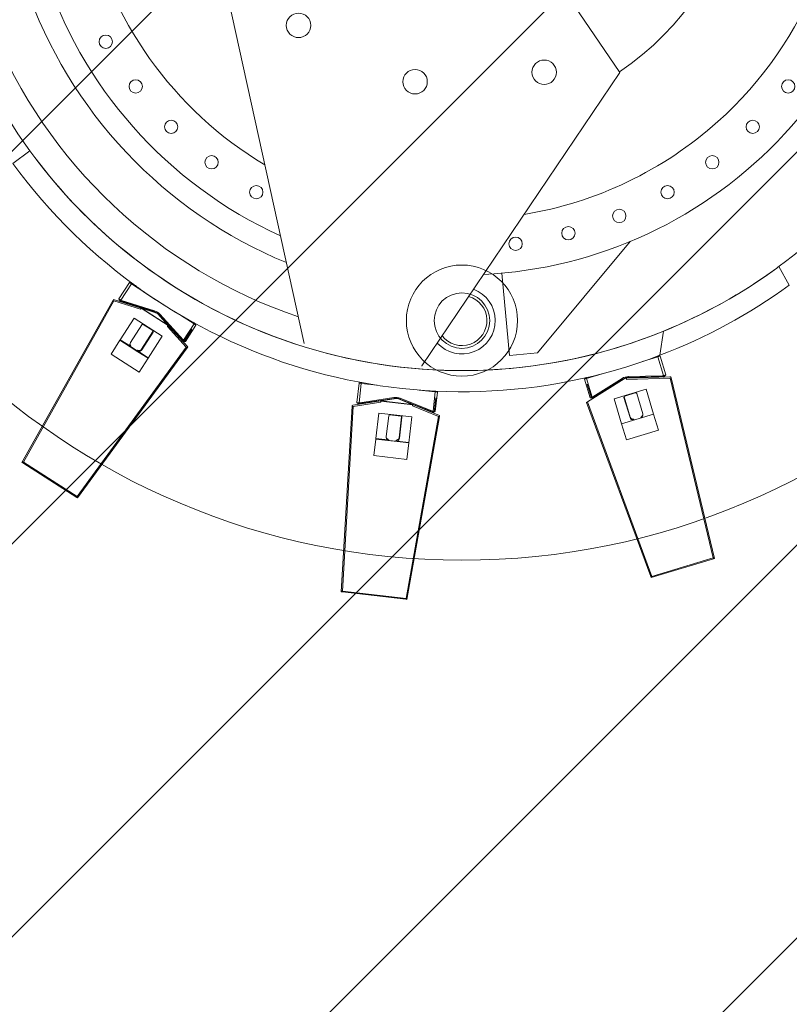
# Model space of a CAD drawing. Extents: x -36987 to 641590, y -335251 to 178367.
# Drawn here: x 113184 to 113876, y -23355 to -22469 of the extents above; entities that cross this region are included whole.
import ezdxf

# ---------------------------------------------------------------- set-up
doc = ezdxf.new("R2010")
doc.units = 0
doc.header["$MEASUREMENT"] = 0
doc.layers.add('D-STR-STR1(改良体)', color=3, linetype='Continuous', lineweight=25)
doc.layers.add('改良機', color=51, linetype='Continuous', lineweight=13)

# ---------------------------------------------------------------- blocks, each defined once
blk = doc.blocks.new('A$C4D681CBB')
at = {"layer": '改良機'}
for p, q in [((-384.537593, -5769.057864), (-472.112553, -5897.93834)), ((-188.056705, -6141.723274), (-119.548506, -5830.659642)), ((-293.87111, -6161.915507), (-472.112553, -5897.93834)), ((74.044221, -5979.769116), (58.690539, -5968.57696)), ((-397.932504, -6150.215831), (-481.203544, -6050.153069)), ((-624.530484, -6089.283009), (-615.22075, -6072.550116)), ((-366.027636, -6078.592254), (-372.798556, -6152.517874)), ((-30.875269, -6087.016179), (-32.560104, -6088.09383)), ((-21.424453, -6101.791898), (-30.875269, -6087.016179)), ((-32.560104, -6088.09383), (-44.809535, -6095.928787)), ((-42.733492, -6094.479348), (-44.809535, -6095.928787)), ((-40.821041, -6093.13024), (-42.733492, -6094.479348)), ((-39.082527, -6091.892141), (-40.821041, -6093.13024)), ((-38.28173, -6091.318056), (-39.082527, -6091.892141)), ((-37.528296, -6090.775728), (-38.28173, -6091.318056)), ((-36.823519, -6090.26649), (-37.528296, -6090.775728)), ((-36.168693, -6089.791677), (-36.823519, -6090.26649)), ((-35.630515, -6089.400245), (-36.168693, -6089.791677)), ((-35.132238, -6089.036857), (-35.630515, -6089.400245)), ((-34.676991, -6088.704027), (-35.132238, -6089.036857)), ((-34.466481, -6088.549856), (-34.676991, -6088.704027)), ((-34.267901, -6088.404268), (-34.466481, -6088.549856)), ((-34.081643, -6088.267576), (-34.267901, -6088.404268)), ((-33.908097, -6088.140094), (-34.081643, -6088.267576)), ((-33.705485, -6087.991128), (-33.908097, -6088.140094)), ((-33.510543, -6087.847664), (-33.705485, -6087.991128)), ((-33.32327, -6087.709701), (-33.510543, -6087.847664)), ((-33.232509, -6087.642783), (-33.32327, -6087.709701)), ((-33.143666, -6087.57724), (-33.232509, -6087.642783)), ((-33.056739, -6087.513073), (-33.143666, -6087.57724)), ((-32.97173, -6087.450281), (-33.056739, -6087.513073)), ((-32.97173, -6087.450281), (-32.560104, -6088.09383)), ((-32.560104, -6088.09383), (-23.109287, -6102.869549)), ((-23.64985, -6103.120963), (-53.415372, -6112.381751)), ((-53.161751, -6113.152895), (-23.396229, -6103.892107)), ((-41.408954, -6109.991461), (-17.255136, -6102.476612)), ((-40.877873, -6111.072616), (-16.851842, -6103.597526)), ((-23.422903, -6103.850406), (-23.64985, -6103.120963)), ((-23.148989, -6103.803133), (-22.965284, -6103.724061)), ((-21.424453, -6101.791898), (-23.109287, -6102.869549)), ((-23.060489, -6103.76504), (-22.879536, -6103.679859)), ((-22.973067, -6103.723888), (-22.794965, -6103.632895)), ((-22.886973, -6103.679902), (-22.711825, -6103.583346)), ((-22.802461, -6103.633312), (-22.639189, -6103.533228)), ((-22.639189, -6103.533228), (-22.485264, -6103.425458)), ((-22.485264, -6103.425458), (-22.342704, -6103.311822)), ((-22.364606, -6104.021724), (-22.403957, -6104.217815)), ((-22.354507, -6103.97438), (-22.39623, -6104.16998)), ((-22.343854, -6103.92724), (-22.387939, -6104.122321)), ((-22.338321, -6103.903749), (-22.384172, -6104.098423)), ((-22.332652, -6103.880313), (-22.379676, -6104.074706)), ((-22.326847, -6103.856932), (-22.375041, -6104.051038)), ((-22.320906, -6103.833607), (-22.370268, -6104.02742)), ((-22.342704, -6103.311822), (-22.191435, -6103.180987)), ((-22.267418, -6103.645369), (-22.320906, -6103.833607)), ((-22.307397, -6103.281284), (-22.158146, -6103.148152)), ((-22.273788, -6103.251305), (-22.126512, -6103.115992)), ((-22.204665, -6103.45964), (-22.267418, -6103.645369)), ((-22.241882, -6103.22199), (-22.096531, -6103.084611)), ((-22.21168, -6103.193445), (-22.069081, -6103.053212)), ((-22.132842, -6103.2771), (-22.204665, -6103.45964)), ((-22.093608, -6103.187233), (-22.17363, -6103.370526)), ((-22.156404, -6103.139086), (-22.017292, -6102.995393)), ((-22.052208, -6103.098408), (-22.136698, -6103.279685)), ((-22.107985, -6103.089073), (-21.972043, -6102.942377)), ((-22.008684, -6103.010702), (-22.097588, -6103.189856)), ((-22.066449, -6103.04425), (-21.93236, -6102.895858)), ((-21.963083, -6102.92419), (-22.056343, -6103.101116)), ((-22.054856, -6103.031421), (-21.921508, -6102.882363)), ((-22.043542, -6103.018774), (-21.910966, -6102.869029)), ((-22.032507, -6103.00631), (-21.900738, -6102.855855)), ((-22.021752, -6102.99403), (-21.891262, -6102.842464)), ((-22.001079, -6102.970018), (-21.872436, -6102.816881)), ((-21.981523, -6102.946738), (-21.854911, -6102.791917)), ((-16.482521, -6102.236233), (-17.255136, -6102.476612)), ((64.623546, -6248.628046), (-16.851842, -6103.597526)), ((-16.482521, -6102.236233), (-16.086214, -6102.94168)), ((-16.086214, -6102.94168), (65.851715, -6248.795549)), ((-65.694748, -6125.651027), (-41.337142, -6110.071462)), ((-65.506397, -6125.296556), (-41.737925, -6110.093811)), ((-54.669089, -6114.117016), (-41.737925, -6110.093811)), ((-54.669089, -6114.117016), (-53.161751, -6113.152895)), ((-53.188425, -6113.111194), (-53.415372, -6112.381751)), ((-41.737925, -6110.093811), (-41.580989, -6110.044985)), ((-41.580989, -6110.044985), (-41.389926, -6109.985869)), ((-41.408954, -6109.991461), (-41.580989, -6110.044985)), ((-41.56388, -6110.039691), (-41.372498, -6109.981614)), ((-41.546708, -6110.03448), (-41.354818, -6109.978103)), ((-41.529472, -6110.029416), (-41.336902, -6109.975407)), ((-41.51217, -6110.024564), (-41.318289, -6109.975473)), ((-41.477366, -6110.015751), (-41.281441, -6109.975581)), ((-41.442283, -6110.008558), (-41.244297, -6109.980248)), ((-41.406911, -6110.0035), (-41.207982, -6109.982828)), ((-41.404983, -6109.994425), (-41.27832, -6110.149204)), ((-41.40387, -6109.995786), (-41.282628, -6110.154847)), ((-41.402631, -6109.997411), (-41.28565, -6110.159631)), ((-41.401265, -6109.999306), (-41.287714, -6110.163946)), ((-41.399769, -6110.001475), (-41.288378, -6110.167583)), ((-41.394215, -6110.002181), (-41.195095, -6109.98344)), ((-41.384036, -6110.001223), (-41.184666, -6109.985363)), ((-41.375929, -6110.000578), (-41.176272, -6109.988871)), ((-41.369452, -6110.000198), (-41.169477, -6109.997015)), ((-41.359609, -6110.000042), (-41.159751, -6110.007587)), ((-41.350957, -6110.000368), (-41.151106, -6110.008088)), ((-41.339945, -6110.000794), (-41.140052, -6110.007335)), ((-41.337142, -6110.071462), (-41.13833, -6110.504849)), ((-41.330958, -6110.001088), (-41.131212, -6110.011166)), ((-41.322192, -6110.00153), (-41.122739, -6110.016308)), ((-41.313559, -6110.00217), (-41.114616, -6110.022696)), ((-41.30497, -6110.003056), (-41.106819, -6110.030183)), ((-41.296336, -6110.004238), (-41.099302, -6110.038554)), ((-41.287568, -6110.005765), (-41.091985, -6110.047562)), ((-41.278578, -6110.007686), (-41.084744, -6110.056964)), ((-41.269277, -6110.010051), (-41.077425, -6110.066556)), ((-41.259576, -6110.012908), (-41.069853, -6110.076195)), ((-41.249386, -6110.016307), (-41.062628, -6110.087872)), ((-41.236319, -6110.021314), (-41.054117, -6110.103792)), ((-41.22361, -6110.027067), (-41.047233, -6110.121361)), ((-41.211298, -6110.033649), (-41.040193, -6110.137201)), ((-41.205304, -6110.037277), (-41.038189, -6110.147153)), ((-41.199423, -6110.041143), (-41.036675, -6110.157388)), ((-41.193662, -6110.045258), (-41.035652, -6110.167867)), ((-41.188025, -6110.049633), (-41.035114, -6110.178545)), ((-41.182516, -6110.054277), (-41.035048, -6110.18938)), ((-41.177142, -6110.0592), (-41.035431, -6110.200331)), ((-41.171906, -6110.064415), (-41.036233, -6110.21136)), ((-41.166814, -6110.06993), (-41.037421, -6110.222433)), ((-41.157082, -6110.081903), (-41.040788, -6110.244617)), ((-41.152451, -6110.088383), (-41.042879, -6110.255697)), ((-41.147983, -6110.095205), (-41.045183, -6110.266763)), ((-41.143684, -6110.102379), (-41.047657, -6110.277819)), ((-41.139558, -6110.109917), (-41.050716, -6110.289102)), ((-40.877873, -6111.072616), (-41.13833, -6110.504849)), ((-41.135877, -6110.117341), (-41.054463, -6110.30002)), ((-41.132475, -6110.124976), (-41.058149, -6110.310652)), ((-41.12934, -6110.132807), (-41.061748, -6110.321039)), ((-41.126463, -6110.140818), (-41.068257, -6110.332161)), ((-41.121443, -6110.15732), (-41.074562, -6110.351748)), ((-41.117335, -6110.174357), (-41.080427, -6110.370921)), ((-41.11406, -6110.191802), (-41.085879, -6110.389807)), ((-41.111536, -6110.209532), (-41.094238, -6110.408782)), ((-41.107606, -6110.320179), (-41.111052, -6110.520149)), ((-41.108286, -6110.359564), (-41.110664, -6110.55955)), ((-41.107471, -6110.310332), (-41.11021, -6110.510314)), ((-41.107378, -6110.300486), (-41.109276, -6110.500477)), ((-41.108521, -6110.379257), (-41.106064, -6110.579242)), ((-41.108427, -6110.245344), (-41.102461, -6110.445255)), ((-41.108363, -6110.39211), (-41.098464, -6110.591865)), ((-41.107339, -6110.290639), (-41.10812, -6110.490638)), ((-41.107727, -6110.404942), (-41.091003, -6110.604241)), ((-41.107369, -6110.280792), (-41.106755, -6110.480792)), ((-41.106652, -6110.41775), (-41.083733, -6110.616433)), ((-41.105177, -6110.430534), (-41.074223, -6110.628124)), ((-41.101185, -6110.45602), (-41.061587, -6110.652061)), ((-41.096061, -6110.481385), (-41.050215, -6110.67606)), ((-41.09012, -6110.506614), (-41.04156, -6110.700629)), ((-41.089208, -6110.510257), (-41.039933, -6110.704092)), ((-41.088283, -6110.513897), (-41.038309, -6110.707553)), ((-41.087345, -6110.517533), (-41.036688, -6110.711011)), ((-41.086393, -6110.521165), (-41.034745, -6110.714382)), ((-41.084454, -6110.528422), (-41.031537, -6110.721294)), ((-41.082466, -6110.535666), (-41.028345, -6110.728204)), ((-41.080433, -6110.542898), (-41.024563, -6110.734936)), ((-41.075785, -6110.558877), (-41.017716, -6110.750261)), ((-41.070951, -6110.574807), (-41.010888, -6110.765575)), ((-41.06595, -6110.590691), (-41.004094, -6110.780885)), ((-41.060799, -6110.606529), (-40.99665, -6110.795962)), ((-41.050116, -6110.638077), (-40.983559, -6110.826678)), ((-41.03904, -6110.669463), (-40.970842, -6110.857477)), ((-41.027709, -6110.7007), (-40.95849, -6110.888339)), ((-41.024568, -6110.709216), (-40.954659, -6110.8966)), ((-41.02097, -6110.718859), (-40.95057, -6110.906059)), ((-41.016988, -6110.729449), (-40.946222, -6110.916511)), ((-41.012691, -6110.740807), (-40.941529, -6110.927719)), ((-41.003438, -6110.765111), (-40.931914, -6110.951884)), ((-40.993779, -6110.790333), (-40.922015, -6110.977014)), ((-89.002073, -6124.195134), (-76.752643, -6116.360177)), ((-87.788669, -6122.655692), (-87.560434, -6122.529233)), ((-87.560434, -6122.529233), (-87.06738, -6122.255512)), ((-87.06738, -6122.255512), (-86.52854, -6121.955541)), ((-86.52854, -6121.955541), (-85.947508, -6121.631108)), ((-85.947508, -6121.631108), (-85.241867, -6121.235741)), ((-85.241867, -6121.235741), (-84.484028, -6120.809463)), ((-84.484028, -6120.809463), (-83.675744, -6120.352889)), ((-83.675744, -6120.352889), (-82.81877, -6119.866632)), ((-82.81877, -6119.866632), (-80.965766, -6118.807531)), ((-80.965766, -6118.807531), (-78.939046, -6117.637075)), ((-79.096338, -6138.585539), (-58.207395, -6115.446815)), ((-78.939046, -6117.637075), (-76.752643, -6116.360177)), ((-57.613677, -6116.000428), (-78.502621, -6139.139151)), ((-56.431523, -6115.2443), (-65.506397, -6125.296556)), ((-60.238783, -6135.176494), (-34.96626, -6119.011732)), ((-57.640351, -6115.958726), (-58.207395, -6115.446815)), ((-57.613677, -6116.000428), (-56.431523, -6115.2443)), ((-54.669089, -6114.117016), (-56.431523, -6115.2443)), ((-22.531674, -6138.452374), (-34.96626, -6119.011732)), ((-508.025685, -6152.471903), (-511.437836, -6130.706232)), ((-89.002073, -6124.195134), (-90.686908, -6125.272785)), ((-81.236091, -6140.048503), (-90.686908, -6125.272785)), ((-89.413699, -6123.551584), (-89.321047, -6123.500741)), ((-89.413699, -6123.551584), (-89.002073, -6124.195134)), ((-89.321047, -6123.500741), (-89.226343, -6123.448734)), ((-89.226343, -6123.448734), (-89.129586, -6123.395564)), ((-89.129586, -6123.395564), (-89.030776, -6123.341229)), ((-89.030776, -6123.341229), (-88.826999, -6123.229069)), ((-89.002073, -6124.195134), (-79.551256, -6138.970853)), ((-88.826999, -6123.229069), (-88.615012, -6123.112254)), ((-88.615012, -6123.112254), (-88.394814, -6122.990783)), ((-88.394814, -6122.990783), (-88.206308, -6122.88669)), ((-88.206308, -6122.88669), (-88.00411, -6122.774919)), ((-88.00411, -6122.774919), (-87.788669, -6122.655692)), ((-80.0395, -6140.063405), (-87.080616, -6129.055091)), ((-65.737262, -6125.552286), (-83.248195, -6144.94918)), ((-81.855519, -6145.182541), (-64.978455, -6126.487784)), ((-65.725546, -6125.866232), (-65.861121, -6125.719197)), ((-65.732206, -6125.85901), (-65.859504, -6125.704753)), ((-65.715328, -6125.876079), (-65.859345, -6125.737302)), ((-65.738398, -6125.851506), (-65.857367, -6125.690738)), ((-65.704351, -6125.885518), (-65.855996, -6125.75512)), ((-65.744134, -6125.843755), (-65.854787, -6125.677154)), ((-65.749424, -6125.835791), (-65.851823, -6125.663993)), ((-65.692714, -6125.894558), (-65.850656, -6125.771863)), ((-65.754277, -6125.827648), (-65.848524, -6125.651247)), ((-65.758704, -6125.819362), (-65.844922, -6125.638901)), ((-65.680515, -6125.903208), (-65.843661, -6125.787521)), ((-65.762715, -6125.810967), (-65.841041, -6125.626942)), ((-65.76632, -6125.802496), (-65.836892, -6125.615361)), ((-65.76953, -6125.793986), (-65.832476, -6125.604149)), ((-65.772354, -6125.785469), (-65.827787, -6125.593305)), ((-65.654829, -6125.919372), (-65.824102, -6125.81285)), ((-65.774802, -6125.776981), (-65.82281, -6125.582829)), ((-65.776885, -6125.768556), (-65.817524, -6125.572728)), ((-65.641539, -6125.926904), (-65.815541, -6125.828297)), ((-65.778614, -6125.760229), (-65.811896, -6125.563018)), ((-65.779997, -6125.752034), (-65.805889, -6125.553717)), ((-65.628082, -6125.93408), (-65.804557, -6125.83997)), ((-65.781045, -6125.744005), (-65.799453, -6125.544854)), ((-65.614557, -6125.94091), (-65.793086, -6125.850758)), ((-65.781768, -6125.736177), (-65.792527, -6125.536467)), ((-65.782177, -6125.728585), (-65.785033, -6125.528606)), ((-65.782282, -6125.721263), (-65.776878, -6125.521336)), ((-65.782092, -6125.714245), (-65.767939, -6125.514747)), ((-65.781618, -6125.707567), (-65.758929, -6125.508858)), ((-65.601063, -6125.947401), (-65.781291, -6125.860698)), ((-65.780582, -6125.698492), (-65.750378, -6125.500786)), ((-65.779196, -6125.689417), (-65.741929, -6125.492919)), ((-65.777478, -6125.680357), (-65.733568, -6125.485237)), ((-65.775446, -6125.67133), (-65.72232, -6125.478515)), ((-65.770519, -6125.653447), (-65.706214, -6125.464067)), ((-65.583185, -6125.95565), (-65.764786, -6125.871859)), ((-65.764563, -6125.635907), (-65.69017, -6125.450257)), ((-65.565212, -6125.963701), (-65.747738, -6125.881945)), ((-65.737262, -6125.552286), (-65.603242, -6125.403832)), ((-65.54719, -6125.971651), (-65.730175, -6125.890925)), ((-65.538176, -6125.97562), (-65.721222, -6125.895033)), ((-65.529168, -6125.9796), (-65.712106, -6125.898769)), ((-65.52017, -6125.983605), (-65.702888, -6125.902277)), ((-65.694748, -6125.651027), (-65.384674, -6126.013249)), ((-65.51119, -6125.987646), (-65.693573, -6125.905569)), ((-65.506397, -6125.296556), (-65.616531, -6125.418552)), ((-65.467642, -6125.850421), (-65.589962, -6125.692188)), ((-65.436723, -6125.893258), (-65.553774, -6125.731088)), ((-65.421101, -6125.915583), (-65.535766, -6125.751717)), ((-65.51119, -6125.987646), (-65.330681, -6126.073764)), ((-65.499582, -6125.993184), (-65.322419, -6126.085992)), ((-65.488183, -6125.999156), (-65.314301, -6126.097974)), ((-65.372381, -6125.985974), (-65.486331, -6125.821611)), ((-65.476983, -6126.005521), (-65.306255, -6126.109694)), ((-65.355591, -6126.009973), (-65.470242, -6125.846098)), ((-65.465971, -6126.01224), (-65.29959, -6126.123223)), ((-65.33875, -6126.033781), (-65.454246, -6125.8705)), ((-65.444473, -6126.02658), (-65.283102, -6126.14473)), ((-65.321734, -6126.057543), (-65.438178, -6125.894937)), ((-65.423606, -6126.041858), (-65.266092, -6126.165104)), ((-65.304419, -6126.081401), (-65.42216, -6125.919732)), ((-65.286679, -6126.105499), (-65.405525, -6125.94464)), ((-65.403288, -6126.057756), (-65.246284, -6126.18165)), ((-65.401032, -6126.059536), (-65.245074, -6126.184745)), ((-65.396093, -6126.063502), (-65.241802, -6126.190759)), ((-65.388414, -6126.069835), (-65.235888, -6126.199202)), ((-64.978455, -6126.487784), (-65.384674, -6126.013249)), ((-65.37794, -6126.078719), (-65.228144, -6126.211238)), ((-65.255445, -6126.147043), (-65.375632, -6125.987183)), ((-65.348382, -6126.104867), (-65.201979, -6126.241125)), ((-65.222948, -6126.189296), (-65.344877, -6126.030761)), ((-65.306972, -6126.143408), (-65.163806, -6126.283062)), ((-65.130892, -6126.30517), (-65.256762, -6126.149747)), ((-65.253262, -6126.195801), (-65.111796, -6126.337178)), ((-65.240214, -6126.208841), (-65.099136, -6126.350605)), ((-65.1292, -6126.307721), (-65.23306, -6126.136803)), ((-65.227213, -6126.221905), (-65.086515, -6126.364046)), ((-65.128414, -6126.309167), (-65.224051, -6126.133515)), ((-65.127623, -6126.310754), (-65.216771, -6126.131721)), ((-65.214256, -6126.234994), (-65.073931, -6126.377503)), ((-65.126082, -6126.314217), (-65.207403, -6126.131496)), ((-65.201341, -6126.24811), (-65.061557, -6126.39115)), ((-65.124678, -6126.317832), (-65.197075, -6126.131396)), ((-65.124059, -6126.31961), (-65.189803, -6126.130725)), ((-65.123513, -6126.321322), (-65.184344, -6126.130798)), ((-65.123051, -6126.322933), (-65.178144, -6126.130671)), ((-65.175624, -6126.274426), (-65.036533, -6126.41814)), ((-65.122687, -6126.324409), (-65.170601, -6126.130233)), ((-65.150041, -6126.30086), (-65.011606, -6126.445206)), ((-41.713816, -6147.090218), (-52.01252, -6130.988884)), ((-51.735478, -6130.192417), (-43.311303, -6124.804162)), ((-41.93006, -6125.107754), (-31.737201, -6141.043606)), ((-81.236091, -6140.048503), (-79.551256, -6138.970853)), ((-79.954092, -6140.027041), (-80.147736, -6140.077062)), ((-79.924757, -6140.01905), (-80.117725, -6140.07162)), ((-79.89429, -6140.010351), (-80.086605, -6140.065258)), ((-79.878631, -6140.005737), (-80.070475, -6140.06227)), ((-79.862689, -6140.000946), (-80.054226, -6140.058509)), ((-79.846464, -6139.995978), (-80.037701, -6140.05453)), ((-79.829955, -6139.990833), (-80.020898, -6140.050337)), ((-79.786761, -6140.026471), (-79.982294, -6140.034326)), ((-79.771846, -6139.971921), (-79.962027, -6140.033818)), ((-79.706139, -6139.948937), (-79.894923, -6140.014972)), ((-79.633611, -6139.92155), (-79.820716, -6139.992201)), ((-79.590725, -6140.028201), (-79.786761, -6140.026471)), ((-79.595032, -6139.906102), (-79.7807, -6139.980449)), ((-79.555039, -6139.889429), (-79.739639, -6139.966389)), ((-79.51373, -6139.871489), (-79.697178, -6139.951156)), ((-79.471202, -6139.852242), (-79.65341, -6139.934705)), ((-79.394892, -6140.039543), (-79.590725, -6140.028201)), ((-79.297272, -6140.048809), (-79.496378, -6140.02991)), ((-79.308259, -6139.770473), (-79.471202, -6139.852242)), ((-79.199967, -6140.060457), (-79.39855, -6140.036685)), ((-79.145876, -6139.675927), (-79.308259, -6139.770473)), ((-79.103064, -6140.074471), (-79.301005, -6140.045844)), ((-79.006649, -6140.090833), (-79.20383, -6140.057372)), ((-78.982139, -6140.09538), (-79.178783, -6140.058898)), ((-78.957634, -6140.100084), (-79.154048, -6140.062377)), ((-78.986551, -6139.569671), (-79.145876, -6139.675927)), ((-78.933137, -6140.104946), (-79.129311, -6140.066014)), ((-78.920892, -6140.107436), (-79.116881, -6140.067585)), ((-78.908648, -6140.109965), (-79.104513, -6140.069502)), ((-78.529294, -6139.09745), (-79.096338, -6138.585539)), ((-78.896408, -6140.112533), (-79.092145, -6140.071459)), ((-78.88417, -6140.115142), (-79.079777, -6140.073455)), ((-78.908816, -6139.512485), (-79.069918, -6139.631001)), ((-78.832783, -6139.452772), (-78.990073, -6139.576302)), ((-78.758764, -6139.390664), (-78.911974, -6139.51922)), ((-78.687071, -6139.326294), (-78.835889, -6139.45991)), ((-60.238783, -6135.176494), (-47.559065, -6155.000384)), ((-41.846211, -6147.509511), (-52.03907, -6131.57366)), ((-22.531674, -6138.452374), (-31.812391, -6144.388488)), ((-22.286542, -6138.835621), (-31.567259, -6144.771735)), ((-22.286542, -6138.835621), (-22.531674, -6138.452374)), ((-22.286542, -6138.835621), (-14.247356, -6151.404349)), ((-188.056705, -6141.723274), (-188.159862, -6141.742959)), ((-83.248195, -6144.94918), (-82.769873, -6145.605472)), ((-82.769873, -6145.605472), (15.779651, -6280.822546)), ((16.139761, -6279.639151), (-81.855519, -6145.182541)), ((-38.778091, -6148.843876), (-47.804197, -6154.617136)), ((-38.49624, -6147.944933), (-39.938125, -6148.010502)), ((-38.778091, -6148.843876), (-38.581994, -6148.804557)), ((-38.681186, -6148.824446), (-38.580912, -6148.800797)), ((-38.580912, -6148.800797), (-38.477643, -6148.772601)), ((-31.567259, -6144.771735), (-38.532959, -6149.227123)), ((-38.477643, -6148.772601), (-38.371756, -6148.739529)), ((-38.371756, -6148.739529), (-38.263626, -6148.701252)), ((-38.263626, -6148.701252), (-38.153628, -6148.657441)), ((-38.153628, -6148.657441), (-38.04214, -6148.607768)), ((-38.04214, -6148.607768), (-37.929535, -6148.551904)), ((-37.929535, -6148.551904), (-37.816191, -6148.48952)), ((-37.816191, -6148.48952), (-37.702482, -6148.420287)), ((-32.647978, -6145.187335), (-37.702482, -6148.420287)), ((-32.537444, -6145.113138), (-32.647978, -6145.187335)), ((-32.433281, -6145.0364), (-32.537444, -6145.113138)), ((-32.335347, -6144.9576), (-32.433281, -6145.0364)), ((-32.243501, -6144.877217), (-32.335347, -6144.9576)), ((-32.157602, -6144.795729), (-32.243501, -6144.877217)), ((-31.513951, -6142.622248), (-32.178109, -6143.903742)), ((-32.07751, -6144.713616), (-32.157602, -6144.795729)), ((-32.003084, -6144.631356), (-32.07751, -6144.713616)), ((-31.934183, -6144.549429), (-32.003084, -6144.631356)), ((-31.870665, -6144.468313), (-31.934183, -6144.549429)), ((-31.812391, -6144.388488), (-31.930316, -6144.550024)), ((-513.324457, -6170.138313), (-508.259856, -6153.345767)), ((-506.345048, -6153.92327), (-511.409649, -6170.715816)), ((-508.259856, -6153.345767), (-506.345048, -6153.92327)), ((-506.124461, -6153.191878), (-506.345048, -6153.92327)), ((-506.345048, -6153.92327), (-492.423618, -6158.121947)), ((-372.798556, -6152.517874), (-397.932504, -6150.215831)), ((-47.559065, -6155.000384), (-38.532959, -6149.227123)), ((-47.559065, -6155.000384), (-39.519879, -6167.569112)), ((-14.247356, -6151.404349), (-39.519879, -6167.569112)), ((-293.87111, -6161.915507), (-293.674655, -6161.878018)), ((-518.14707, -6172.699864), (-557.217891, -6335.367151)), ((-556.08191, -6334.871164), (-517.231644, -6173.122137)), ((-517.958098, -6171.913095), (-518.14707, -6172.699864)), ((-517.958098, -6171.913095), (-517.149216, -6171.933736)), ((-478.16307, -6174.119054), (-517.231644, -6173.122137)), ((-477.979025, -6172.933246), (-517.149216, -6171.933736)), ((-513.324457, -6170.138313), (-511.409649, -6170.715816)), ((-512.497539, -6171.080871), (-512.333914, -6171.19588)), ((-512.497539, -6171.080871), (-512.359578, -6171.22567)), ((-512.485754, -6171.089154), (-512.321342, -6171.203034)), ((-512.473651, -6171.097537), (-512.308491, -6171.210331)), ((-512.461229, -6171.106021), (-512.29536, -6171.217768)), ((-512.448489, -6171.114604), (-512.281621, -6171.224854)), ((-512.43008, -6171.151673), (-512.295702, -6171.299804)), ((-512.422053, -6171.13207), (-512.253962, -6171.240448)), ((-512.394342, -6171.149937), (-512.22514, -6171.25657)), ((-512.365358, -6171.168203), (-512.195123, -6171.27318)), ((-512.364294, -6171.224191), (-512.233584, -6171.375568)), ((-512.340287, -6171.183664), (-512.168993, -6171.286903)), ((-512.313175, -6171.200004), (-512.140762, -6171.301363)), ((-512.300247, -6171.298366), (-512.173285, -6171.4529)), ((-512.284054, -6171.217124), (-512.110472, -6171.31647)), ((-512.252955, -6171.234923), (-512.077526, -6171.330968)), ((-512.237998, -6171.374132), (-512.119131, -6171.530177)), ((-512.184953, -6171.272153), (-512.006993, -6171.363422)), ((-512.119131, -6171.530177), (-512.008122, -6171.691762)), ((-512.109424, -6171.310889), (-511.928856, -6171.396886)), ((-512.02662, -6171.350325), (-511.843427, -6171.430576)), ((-512.008122, -6171.691762), (-511.90534, -6171.858288)), ((-511.943869, -6171.386576), (-511.758219, -6171.460966)), ((-511.90534, -6171.858288), (-511.80501, -6172.031302)), ((-511.893267, -6171.879108), (-511.79398, -6172.052723)), ((-511.881308, -6171.90002), (-511.783069, -6172.07423)), ((-511.869465, -6171.921022), (-511.772278, -6172.095821)), ((-511.85848, -6171.420791), (-511.670612, -6171.489388)), ((-511.857738, -6171.942114), (-511.762139, -6172.117786)), ((-511.834638, -6171.984562), (-511.74117, -6172.161377)), ((-511.812016, -6172.027357), (-511.720696, -6172.205291)), ((-511.770757, -6171.452822), (-511.58088, -6171.515643)), ((-511.681005, -6171.482516), (-511.496632, -6171.534297)), ((-511.496632, -6171.534297), (-511.307796, -6171.57493)), ((-511.307796, -6171.57493), (-511.116933, -6171.603213)), ((-479.692065, -6172.416596), (-510.854802, -6171.621413)), ((-510.840508, -6171.574019), (-510.821021, -6170.810336)), ((-510.821021, -6170.810336), (-479.658284, -6171.605518)), ((-477.979025, -6172.933245), (-479.692065, -6172.416596)), ((-479.677771, -6172.369202), (-479.658284, -6171.605518)), ((-477.979025, -6172.933246), (-478.16307, -6174.119054)), ((-475.976026, -6173.537346), (-477.979025, -6172.933246)), ((-474.632468, -6173.942561), (-475.976026, -6173.537346)), ((-475.976026, -6173.537346), (-442.932007, -6194.269618)), ((-474.632468, -6173.942561), (-448.226604, -6190.509963)), ((-474.618174, -6173.895167), (-474.212169, -6173.248057)), ((-447.806304, -6189.815459), (-474.212169, -6173.248057)), ((-442.198971, -6173.269609), (-456.120401, -6169.070932)), ((-442.198971, -6173.269609), (-447.263572, -6190.062156)), ((-445.348764, -6190.639658), (-440.284163, -6173.847112)), ((-441.978385, -6172.538218), (-442.198971, -6173.269609)), ((-440.284163, -6173.847112), (-442.198971, -6173.269609)), ((-502.334161, -6205.338631), (-495.601102, -6183.014027)), ((-495.601102, -6183.014027), (-466.878978, -6191.676567)), ((-446.495967, -6190.980215), (-442.7227, -6178.46931)), ((-305.9751, -6185.42424), (-291.530243, -6183.756551)), ((-239.417213, -6177.739993), (-253.862071, -6179.407682)), ((-239.504829, -6176.981102), (-239.417213, -6177.739993)), ((-237.430411, -6177.510612), (-239.417213, -6177.739993)), ((-239.417213, -6177.739993), (-237.405584, -6195.163917)), ((-235.418782, -6194.934537), (-237.430411, -6177.510612)), ((-492.701415, -6205.091665), (-487.239161, -6186.980632)), ((-485.993005, -6186.31198), (-476.418964, -6189.199493)), ((-475.935236, -6189.890275), (-481.454212, -6208.189378)), ((-475.750311, -6190.445649), (-481.212566, -6208.556681)), ((-473.612038, -6214.001171), (-466.878978, -6191.676567)), ((-448.21231, -6190.462569), (-447.806304, -6189.815459)), ((-445.348764, -6190.639658), (-447.263572, -6190.062156)), ((-305.9751, -6185.42424), (-307.961903, -6185.653621)), ((-305.950274, -6203.077546), (-307.961903, -6185.653621)), ((-304.881486, -6203.615825), (-306.380204, -6190.634526)), ((-306.062716, -6184.665349), (-305.9751, -6185.42424)), ((-305.9751, -6185.42424), (-303.963472, -6202.848165)), ((-303.385637, -6202.701451), (-274.463784, -6191.070678)), ((-274.17308, -6191.828621), (-303.094933, -6203.459395)), ((-272.779049, -6191.667677), (-285.343695, -6196.720484)), ((-285.343695, -6196.720484), (-257.315274, -6193.484544)), ((-274.178757, -6191.779445), (-274.463784, -6191.070678)), ((-274.17308, -6191.828621), (-272.779049, -6191.667677)), ((-270.70074, -6191.427732), (-272.779049, -6191.667677)), ((-270.70074, -6191.427732), (-268.923249, -6191.222517)), ((-270.70074, -6191.427732), (-257.315274, -6193.484544)), ((-268.928926, -6191.173341), (-268.812902, -6190.418272)), ((-268.923249, -6191.222517), (-238.111995, -6195.956978)), ((-238.001648, -6195.152733), (-268.812902, -6190.418272)), ((-257.315274, -6193.484544), (-257.152825, -6193.509506)), ((-442.932007, -6194.269618), (-500.980278, -6351.489716)), ((-442.076877, -6194.806139), (-499.985258, -6351.647351)), ((-442.932007, -6194.269618), (-442.076877, -6194.806139)), ((-285.663341, -6196.849028), (-309.908158, -6206.598956)), ((-308.758985, -6207.419568), (-285.391793, -6198.022573)), ((-285.766278, -6197.189279), (-285.862143, -6197.013752)), ((-285.773445, -6197.176155), (-285.861561, -6196.996612)), ((-285.779938, -6197.162926), (-285.859016, -6196.979223)), ((-285.750285, -6197.215072), (-285.855677, -6197.045094)), ((-285.741645, -6197.22767), (-285.85476, -6197.06273)), ((-285.785662, -6197.149628), (-285.854209, -6196.961742)), ((-285.790526, -6197.136297), (-285.847863, -6196.944692)), ((-285.793342, -6197.126886), (-285.840074, -6196.932422)), ((-285.714263, -6197.263846), (-285.838193, -6197.106871)), ((-285.795615, -6197.117426), (-285.832007, -6196.920765)), ((-285.79737, -6197.107944), (-285.823729, -6196.909689)), ((-285.79863, -6197.098467), (-285.815293, -6196.899162)), ((-285.79942, -6197.089021), (-285.806736, -6196.889155)), ((-285.799763, -6197.079632), (-285.798084, -6196.87964)), ((-285.799685, -6197.070328), (-285.78935, -6196.870596)), ((-285.670127, -6197.316789), (-285.799273, -6197.164076)), ((-285.799209, -6197.061135), (-285.780541, -6196.862008)), ((-285.79836, -6197.052079), (-285.771655, -6196.85387)), ((-285.797162, -6197.043187), (-285.762684, -6196.846181)), ((-285.795639, -6197.034485), (-285.753617, -6196.838949)), ((-285.793816, -6197.026), (-285.744435, -6196.832192)), ((-285.791716, -6197.017759), (-285.735119, -6196.825934)), ((-285.789364, -6197.009787), (-285.72564, -6196.820211)), ((-285.786784, -6197.002112), (-285.715969, -6196.815069)), ((-285.784001, -6196.99476), (-285.706065, -6196.81057)), ((-285.781038, -6196.987758), (-285.695883, -6196.806793)), ((-285.651152, -6197.339434), (-285.779047, -6197.185673)), ((-285.77792, -6196.981132), (-285.685365, -6196.803837)), ((-285.774671, -6196.974909), (-285.674442, -6196.801837)), ((-285.771316, -6196.969115), (-285.663762, -6196.800497)), ((-285.643153, -6197.349496), (-285.767616, -6197.192943)), ((-285.766404, -6196.961415), (-285.652537, -6196.796994)), ((-285.761177, -6196.953867), (-285.641493, -6196.793631)), ((-285.755659, -6196.946479), (-285.630609, -6196.790394)), ((-285.635537, -6197.359843), (-285.754087, -6197.198765)), ((-285.749874, -6196.939259), (-285.617553, -6196.789288)), ((-285.737602, -6196.925349), (-285.596741, -6196.783369)), ((-285.621342, -6197.38129), (-285.731731, -6197.214513)), ((-285.724555, -6196.912199), (-285.576266, -6196.777997)), ((-285.608332, -6197.403566), (-285.709195, -6197.230862)), ((-285.602199, -6197.41495), (-285.697057, -6197.238876)), ((-285.596275, -6197.426463), (-285.687781, -6197.248624)), ((-285.590531, -6197.438078), (-285.679182, -6197.258799)), ((-285.584938, -6197.449771), (-285.67124, -6197.269349)), ((-285.668448, -6196.956411), (-256.945305, -6193.640264)), ((-285.668448, -6196.956411), (-285.548687, -6197.417939)), ((-285.663341, -6196.849028), (-285.477783, -6196.774407)), ((-285.568216, -6197.486962), (-285.650233, -6197.304552)), ((-285.552661, -6197.524697), (-285.628881, -6197.33979)), ((-285.538041, -6197.562824), (-285.609651, -6197.376084)), ((-285.531008, -6197.581986), (-285.599917, -6197.394232)), ((-285.524121, -6197.601188), (-285.591639, -6197.412929)), ((-285.517352, -6197.620411), (-285.583785, -6197.431767)), ((-285.51067, -6197.639635), (-285.57633, -6197.45072)), ((-285.498723, -6197.674489), (-285.563573, -6197.485295)), ((-285.486954, -6197.709434), (-285.550789, -6197.519895)), ((-285.391793, -6198.022573), (-285.548687, -6197.417939)), ((-285.475366, -6197.744426), (-285.538238, -6197.554565)), ((-285.469642, -6197.761925), (-285.531823, -6197.571836)), ((-285.463965, -6197.779419), (-285.5257, -6197.589185)), ((-285.458335, -6197.796902), (-285.519637, -6197.606528)), ((-285.452754, -6197.814369), (-285.513632, -6197.623859)), ((-285.439734, -6197.855762), (-285.499743, -6197.664978)), ((-285.343695, -6196.720484), (-285.496182, -6196.781806)), ((-285.42705, -6197.897265), (-285.485504, -6197.705998)), ((-285.41478, -6197.938892), (-285.471327, -6197.747052)), ((-285.408824, -6197.959756), (-285.46372, -6197.767437)), ((-285.403001, -6197.980656), (-285.456677, -6197.787993)), ((-285.397321, -6198.001595), (-285.449686, -6197.808572)), ((-285.391793, -6198.022573), (-285.442757, -6197.829175)), ((-257.152825, -6193.509506), (-256.955193, -6193.540192)), ((-256.974746, -6193.53687), (-257.152825, -6193.509506)), ((-257.135128, -6193.512254), (-256.937665, -6193.544013)), ((-257.11741, -6193.515104), (-256.920237, -6193.548612)), ((-257.099699, -6193.518113), (-256.902954, -6193.554049)), ((-257.082023, -6193.521342), (-256.886256, -6193.562273)), ((-257.04688, -6193.52869), (-256.85319, -6193.578534)), ((-257.012197, -6193.537615), (-256.821857, -6193.599021)), ((-256.978191, -6193.548586), (-256.790355, -6193.617269)), ((-256.974746, -6193.53687), (-231.972348, -6197.378741)), ((-256.972478, -6193.541276), (-256.926545, -6193.73593)), ((-256.972074, -6193.542987), (-256.932892, -6193.739111)), ((-256.971739, -6194.741418), (-256.956747, -6194.11694)), ((-256.971739, -6194.741418), (-256.966228, -6194.541494)), ((-256.971739, -6194.741418), (-232.101617, -6198.562964)), ((-256.971674, -6193.544991), (-256.937707, -6193.742085)), ((-256.971277, -6193.547293), (-256.941454, -6193.745057)), ((-256.971141, -6194.719734), (-256.964162, -6194.519856)), ((-256.970884, -6193.549898), (-256.943646, -6193.748035)), ((-256.970384, -6194.698054), (-256.962032, -6194.498228)), ((-256.969478, -6194.676377), (-256.959848, -6194.476609)), ((-256.968433, -6194.654705), (-256.957074, -6194.455028)), ((-256.966203, -6193.552969), (-256.779042, -6193.623472)), ((-256.965968, -6194.611376), (-256.952618, -6194.411822)), ((-256.963071, -6194.568073), (-256.948106, -6194.368633)), ((-256.959824, -6194.5248), (-256.943958, -6194.32543)), ((-256.95837, -6194.506521), (-256.942061, -6194.307187)), ((-256.956872, -6194.488215), (-256.940109, -6194.288919)), ((-256.945305, -6193.640264), (-256.956747, -6194.11694)), ((-256.956635, -6193.556573), (-256.770513, -6193.629775)), ((-256.866019, -6193.999557), (-256.955879, -6194.178233)), ((-256.95533, -6194.469888), (-256.9381, -6194.270631)), ((-256.953744, -6194.451545), (-256.935789, -6194.252352)), ((-256.950435, -6194.414833), (-256.931469, -6194.215735)), ((-256.949068, -6193.55955), (-256.764509, -6193.636609)), ((-256.946938, -6194.378126), (-256.926905, -6194.179132)), ((-256.943248, -6194.341466), (-256.922363, -6194.14256)), ((-256.94308, -6193.56205), (-256.761975, -6193.646909)), ((-256.941122, -6194.321225), (-256.919422, -6194.122406)), ((-256.84813, -6193.964462), (-256.938945, -6194.142655)), ((-256.938911, -6194.300965), (-256.916068, -6194.102274)), ((-256.936581, -6194.280699), (-256.912267, -6194.082183)), ((-256.934166, -6193.566227), (-256.757872, -6193.660676)), ((-256.9341, -6194.260439), (-256.906925, -6194.062294)), ((-256.84369, -6193.955672), (-256.933874, -6194.134185)), ((-256.839287, -6193.946865), (-256.928719, -6194.125755)), ((-256.928552, -6194.219984), (-256.896471, -6194.022573)), ((-256.926534, -6193.570316), (-256.750322, -6193.664918)), ((-256.834933, -6193.938033), (-256.923364, -6194.117421)), ((-256.922005, -6194.179697), (-256.883711, -6193.983397)), ((-256.830641, -6193.929171), (-256.917819, -6194.109171)), ((-256.916824, -6193.575528), (-256.740058, -6193.66909)), ((-256.914197, -6194.139673), (-256.871277, -6193.944333)), ((-256.911415, -6194.127014), (-256.865948, -6193.932251)), ((-256.908877, -6193.579735), (-256.733795, -6193.67641)), ((-256.90847, -6194.114395), (-256.859895, -6193.920384)), ((-256.905325, -6194.101835), (-256.853083, -6193.908779)), ((-256.901947, -6194.089354), (-256.843091, -6193.89821)), ((-256.901194, -6193.583977), (-256.728436, -6193.684748)), ((-256.816042, -6193.89685), (-256.898372, -6194.079119)), ((-256.894356, -6194.064699), (-256.824874, -6193.877156)), ((-256.893716, -6193.588339), (-256.723938, -6193.694053)), ((-256.886386, -6193.592903), (-256.720215, -6193.704201)), ((-256.885421, -6194.040581), (-256.806693, -6193.856728)), ((-256.880363, -6194.028771), (-256.794847, -6193.847976)), ((-256.879146, -6193.597752), (-256.717133, -6193.71502)), ((-256.803127, -6193.863304), (-256.874983, -6194.04995)), ((-256.871937, -6193.602971), (-256.714508, -6193.726325)), ((-256.8647, -6193.608641), (-256.712126, -6193.73795)), ((-256.797617, -6193.846264), (-256.859148, -6194.036564)), ((-256.857379, -6193.614846), (-256.709756, -6193.749781)), ((-256.849914, -6193.621669), (-256.707179, -6193.761765)), ((-256.792909, -6193.82915), (-256.845965, -6194.021984)), ((-256.842248, -6193.629193), (-256.705808, -6193.775427)), ((-256.832702, -6193.639425), (-256.705144, -6193.793467)), ((-256.789127, -6193.812038), (-256.832284, -6194.007326)), ((-256.823804, -6193.65017), (-256.706664, -6193.812275)), ((-256.7864, -6193.795007), (-256.818026, -6193.99249)), ((-256.815627, -6193.661485), (-256.707286, -6193.829599)), ((-256.811832, -6193.667375), (-256.70985, -6193.839421)), ((-256.808243, -6193.673429), (-256.712979, -6193.849283)), ((-256.785471, -6193.786545), (-256.807297, -6193.98535)), ((-256.804871, -6193.679654), (-256.716656, -6193.859148)), ((-256.801724, -6193.686058), (-256.720857, -6193.86898)), ((-256.784853, -6193.778132), (-256.799506, -6193.977595)), ((-256.798811, -6193.692647), (-256.725551, -6193.878747)), ((-256.796141, -6193.69943), (-256.730698, -6193.88842)), ((-256.793723, -6193.706412), (-256.736257, -6193.897979)), ((-256.791566, -6193.713602), (-256.742182, -6193.907409)), ((-256.784561, -6193.769778), (-256.79153, -6193.969657)), ((-256.789679, -6193.721006), (-256.748425, -6193.916705)), ((-256.788072, -6193.728631), (-256.754939, -6193.925868)), ((-256.786753, -6193.736486), (-256.761678, -6193.934908)), ((-256.78573, -6193.744576), (-256.768603, -6193.943841)), ((-256.785014, -6193.752909), (-256.775676, -6193.952691)), ((-256.784613, -6193.761493), (-256.783374, -6193.961489)), ((-238.117672, -6195.907802), (-238.001648, -6195.152733)), ((-237.850782, -6195.985474), (-237.651009, -6195.994998)), ((-237.754541, -6195.990062), (-237.554561, -6195.992889)), ((-237.657927, -6195.991428), (-237.45796, -6195.987782)), ((-237.561264, -6195.989665), (-237.361511, -6195.979724)), ((-237.46488, -6195.984868), (-237.274252, -6195.966548)), ((-235.418782, -6194.934537), (-237.405584, -6195.163917)), ((-237.241776, -6196.525984), (-237.363155, -6196.68494)), ((-237.211933, -6196.487868), (-237.335228, -6196.645343)), ((-237.181682, -6196.450178), (-237.306872, -6196.60615)), ((-237.166405, -6196.431494), (-237.293003, -6196.586327)), ((-237.15103, -6196.41292), (-237.278559, -6196.566986)), ((-237.274252, -6195.966548), (-237.088653, -6195.937218)), ((-237.135557, -6196.394455), (-237.264012, -6196.54775)), ((-237.119988, -6196.3761), (-237.249363, -6196.528619)), ((-236.989348, -6196.230401), (-237.119988, -6196.3761)), ((-237.088653, -6195.937218), (-236.910693, -6195.897633)), ((-236.851485, -6196.091022), (-236.989348, -6196.230401)), ((-236.910693, -6195.897633), (-236.717364, -6195.846412)), ((-236.865569, -6195.885678), (-236.673045, -6195.831506)), ((-236.706869, -6195.958487), (-236.851485, -6196.091022)), ((-236.822216, -6195.873479), (-236.63051, -6195.816482)), ((-236.63219, -6195.894937), (-236.784505, -6196.024553)), ((-236.780684, -6195.861131), (-236.589801, -6195.801433)), ((-236.741022, -6195.848727), (-236.55136, -6195.785257)), ((-236.556022, -6195.833274), (-236.711468, -6195.959118)), ((-236.667503, -6195.824124), (-236.479457, -6195.756015)), ((-236.478437, -6195.773548), (-236.636918, -6195.895548)), ((-236.602052, -6195.800418), (-236.415539, -6195.72822)), ((-236.399509, -6195.715807), (-236.560926, -6195.833894)), ((-236.545064, -6195.778358), (-236.359472, -6195.703822)), ((-236.529018, -6195.771914), (-236.343799, -6195.696455)), ((-236.513303, -6195.765512), (-236.328477, -6195.689097)), ((-236.49792, -6195.759152), (-236.313507, -6195.681745)), ((-236.482867, -6195.752833), (-236.299117, -6195.673868)), ((-236.453757, -6195.740323), (-236.270977, -6195.659135)), ((-236.42597, -6195.727981), (-236.244277, -6195.644389)), ((-222.501264, -6364.635008), (-232.101617, -6198.562964)), ((-231.17259, -6197.501632), (-231.972348, -6197.378741)), ((-231.17259, -6197.501632), (-231.125892, -6198.309429)), ((-231.125892, -6198.309429), (-221.471037, -6365.324276)), ((-502.334161, -6205.338631), (-506.704162, -6219.82811)), ((-473.612038, -6214.001171), (-502.334161, -6205.338631)), ((-491.497423, -6207.723272), (-492.48579, -6206.671386)), ((-491.523377, -6208.433708), (-491.357472, -6208.545402)), ((-491.486296, -6208.458673), (-491.318739, -6208.567873)), ((-491.448278, -6208.48345), (-491.279083, -6208.590095)), ((-491.409323, -6208.508003), (-491.238506, -6208.61203)), ((-491.369431, -6208.532297), (-491.196205, -6208.632262)), ((-491.286834, -6208.579962), (-491.110483, -6208.674303)), ((-491.200483, -6208.626156), (-491.110377, -6208.670592)), ((-482.911748, -6209.558899), (-484.316892, -6209.888907)), ((-309.908158, -6206.598956), (-309.766195, -6207.398554)), ((-309.766195, -6207.398554), (-280.517361, -6372.141298)), ((-279.674647, -6371.235795), (-308.758985, -6207.419568)), ((-305.950274, -6203.077546), (-303.963472, -6202.848165)), ((-304.788783, -6203.620611), (-304.984744, -6203.58062)), ((-304.758915, -6203.626297), (-304.955387, -6203.588894)), ((-304.72772, -6203.631845), (-304.92463, -6203.596827)), ((-304.711624, -6203.634567), (-304.908824, -6203.601218)), ((-304.695196, -6203.637254), (-304.892572, -6203.604966)), ((-304.678435, -6203.639907), (-304.875976, -6203.608639)), ((-304.661343, -6203.642526), (-304.859037, -6203.612241)), ((-304.638159, -6203.693499), (-304.817322, -6203.614787)), ((-304.600827, -6203.651019), (-304.798886, -6203.623221)), ((-304.531697, -6203.659187), (-304.730315, -6203.63572)), ((-304.454506, -6203.666391), (-304.653641, -6203.647808)), ((-304.462749, -6203.781045), (-304.638159, -6203.693499)), ((-304.41306, -6203.669431), (-304.612524, -6203.654799)), ((-304.369807, -6203.67199), (-304.569458, -6203.660176)), ((-304.324815, -6203.673989), (-304.524618, -6203.665113)), ((-304.278154, -6203.675347), (-304.478069, -6203.669528)), ((-304.291738, -6203.87714), (-304.462749, -6203.781045)), ((-304.208075, -6203.928288), (-304.378713, -6203.823967)), ((-304.125741, -6203.981439), (-304.293771, -6203.872968)), ((-304.095856, -6203.67334), (-304.278154, -6203.675347)), ((-304.044806, -6204.03654), (-304.210129, -6203.923987)), ((-303.965339, -6204.093536), (-304.127859, -6203.976973)), ((-303.945307, -6204.108374), (-304.10602, -6203.989331)), ((-303.908456, -6203.659606), (-304.095856, -6203.67334)), ((-303.92535, -6204.123351), (-304.085318, -6204.003308)), ((-303.905468, -6204.138465), (-304.064683, -6204.017427)), ((-303.895555, -6204.146074), (-304.054202, -6204.024291)), ((-303.885662, -6204.153718), (-304.043928, -6204.031439)), ((-303.875789, -6204.161396), (-304.033671, -6204.038623)), ((-303.865935, -6204.169107), (-304.023433, -6204.045842)), ((-303.718668, -6203.634007), (-303.908456, -6203.659606)), ((-303.623727, -6203.616715), (-303.82049, -6203.652552)), ((-303.529206, -6203.596406), (-303.724743, -6203.638421)), ((-303.435444, -6203.57306), (-303.629519, -6203.621382)), ((-303.342781, -6203.546663), (-303.535128, -6203.601458)), ((-303.10061, -6203.410219), (-303.385637, -6202.701451)), ((-284.943782, -6207.90981), (-255.141743, -6204.469102)), ((-284.943782, -6207.90981), (-282.244874, -6231.286673)), ((-273.825087, -6227.06091), (-275.994662, -6208.268926)), ((-273.522187, -6226.742186), (-275.714291, -6207.75506)), ((-275.11595, -6207.160834), (-265.181937, -6206.013932)), ((-264.073846, -6206.892643), (-261.904272, -6225.684627)), ((-252.495012, -6227.39403), (-255.141743, -6204.469102)), ((-477.982038, -6228.49065), (-506.704162, -6219.82811)), ((-473.612038, -6214.001171), (-477.982038, -6228.49065)), ((-271.005614, -6228.92168), (-272.330136, -6228.348117)), ((-264.040885, -6228.907637), (-264.158683, -6228.939586)), ((-263.927947, -6228.872087), (-264.040885, -6228.907637)), ((-263.819953, -6228.833428), (-263.927947, -6228.872087)), ((-263.716986, -6228.792152), (-263.819953, -6228.833428)), ((-263.619129, -6228.748752), (-263.716986, -6228.792152)), ((-263.526467, -6228.703719), (-263.619129, -6228.748752)), ((-263.439083, -6228.657546), (-263.615915, -6228.750983)), ((-262.396123, -6227.201214), (-263.555104, -6228.061503)), ((-252.495012, -6227.39403), (-263.439083, -6228.657546)), ((-252.442835, -6227.845965), (-263.386906, -6229.109481)), ((-252.442835, -6227.845965), (-252.495012, -6227.39403)), ((-252.442835, -6227.845965), (-250.731675, -6242.667348)), ((-271.653224, -6229.605885), (-282.297051, -6230.834738)), ((-282.244874, -6231.286673), (-271.601047, -6230.057821)), ((-282.244874, -6231.286673), (-280.533714, -6246.108056)), ((-271.653224, -6229.605885), (-271.459753, -6229.65657)), ((-263.386906, -6229.109481), (-271.601047, -6230.057821)), ((-271.557617, -6229.630932), (-271.457131, -6229.653666)), ((-271.457131, -6229.653666), (-271.35196, -6229.673626)), ((-271.35196, -6229.673626), (-271.242296, -6229.690354)), ((-271.242296, -6229.690354), (-271.128334, -6229.703387)), ((-271.128334, -6229.703387), (-271.010266, -6229.712267)), ((-271.010266, -6229.712267), (-270.888287, -6229.716533)), ((-270.888287, -6229.716533), (-270.762589, -6229.715724)), ((-270.762589, -6229.715724), (-270.633367, -6229.709381)), ((-270.633367, -6229.709381), (-270.500813, -6229.697043)), ((-264.540405, -6229.008902), (-270.500813, -6229.697043)), ((-264.408527, -6228.99071), (-264.540405, -6229.008902)), ((-264.281258, -6228.967441), (-264.408527, -6228.99071)), ((-264.158683, -6228.939586), (-264.281258, -6228.967441)), ((-250.731675, -6242.667348), (-280.533714, -6246.108056)), ((16.139761, -6279.639151), (64.623546, -6248.628046)), ((16.572371, -6280.315508), (65.056156, -6249.304403)), ((64.623546, -6248.628046), (65.056156, -6249.304403)), ((65.851715, -6248.795549), (65.056156, -6249.304403)), ((15.779651, -6280.822546), (16.572371, -6280.315508)), ((16.139761, -6279.639151), (16.572371, -6280.315508)), ((-556.08191, -6334.871164), (-556.313741, -6335.639841)), ((-500.980278, -6351.489716), (-556.08191, -6334.871164)), ((-557.217891, -6335.367151), (-556.313741, -6335.639841)), ((-500.311187, -6352.530109), (-556.313741, -6335.639841)), ((-500.980278, -6351.489716), (-501.21211, -6352.258393)), ((-500.311187, -6352.530109), (-499.985258, -6351.647351)), ((-279.674647, -6371.235795), (-222.501264, -6364.635008)), ((-279.582565, -6372.033373), (-222.409182, -6365.432586)), ((-222.501264, -6364.635008), (-222.409182, -6365.432586)), ((-221.471037, -6365.324276), (-222.409182, -6365.432586)), ((-280.517361, -6372.141298), (-279.582565, -6372.033373)), ((-279.674647, -6371.235795), (-279.582565, -6372.033373))]:
    blk.add_line(p, q, dxfattribs=at)
for centre, radius in [((-330, -5685.238712), 651.635418), ((-182.969458, -5855.553102), 11), ((-9.570675, -5870.238771), 6), ((-403.981376, -5897.728118), 11), ((-287.825036, -5906.250592), 11), ((-623.540736, -5910.48044), 6), ((-36.45934, -5910.480499), 6), ((-591.629509, -5946.868221), 6), ((-68.370568, -5946.868278), 6), ((-555.241729, -5978.779448), 6), ((-104.758272, -5978.779448), 6), ((-515, -6005.668111), 6), ((-145, -6005.668111), 6), ((-471.59287, -6027.074139), 6), ((-425.763047, -6042.631267), 6), ((-378.294691, -6052.07331), 6), ((-330, -6121.238712), 50), ((-330, -6121.238712), 25)]:
    blk.add_circle(centre, radius, dxfattribs=at)
for centre, radius, start, end in [((-330, -5685.238712), 345, 122.070393001, 228.146082), ((-330.000052, -5685.238674), 481, 323.909601998, 33.659829998), ((-330.000027, -5685.238575), 480.999989, 160.130334, 233.773315998), ((-330.000052, -5685.238674), 255, 146.500295002, 236.253070002), ((-330, -5685.238712), 395, 180, 222.725234999), ((-330, -5685.238712), 345, 300.924374002, 348.146081997), ((-330, -5685.238712), 395, 294.413861, 342.572873999), ((-330, -5685.238712), 415, 292.372413002, 340.995456002), ((-330, -5685.238712), 457, 288.789126999, 337.931159001), ((-330, -5685.238712), 345, 228.146082, 260.682980001), ((-330, -5685.238712), 395, 222.725234999, 267.193497999), ((-330.000103, -5685.238637), 481, 309.976102001, 323.909601998), ((-330, -5685.238712), 481, 233.631626999, 233.909602001), ((-330, -5685.238712), 481, 233.909602001, 247.839052003), ((-31.355254, -6089.977533), 3, 80.793402, 122.603716), ((-330, -5685.238712), 500, 233.909602001, 249.142105999), ((-330, -6121.238712), 30, 110.180941999, 317.697898001), ((-330.000052, -5685.238674), 500, 300.430632002, 304.776800999), ((-330, -6121.238712), 22.5, 105.419076, 322.636577004), ((-24.314138, -6100.985846), 2.236068, 287.282206002, 302.603716), ((-24.314138, -6100.985846), 3, 287.282206002, 344.414030998), ((-18.307402, -6105.051745), 5, 165.538910998, 171.861995002), ((-50.217641, -6122.659725), 10.763932, 107.282206002, 137.925226), ((-50.190968, -6122.701426), 10, 107.282206002, 137.925226), ((-87.797223, -6126.078837), 3, 122.603716, 164.414030998), ((-51.196652, -6131.034834), 1, 122.603716, 212.603716), ((-42.772478, -6125.64658), 1, 32.603716, 122.603716), ((-80.756107, -6137.08715), 3, 260.793402, 317.925226), ((-80.756107, -6137.08715), 2.236068, 302.603716, 317.925226), ((-79.583784, -6144.245228), 5, 74.64667, 79.668522002), ((-39.318959, -6145.893035), 3, 212.603716, 280.386605999), ((-40.028981, -6146.012567), 2, 212.603716, 272.603715999), ((-38.473526, -6148.444417), 0.5, 343.747789, 92.603715999), ((-31.734186, -6144.133813), 0.5, 152.603716, 243.224921999), ((-34.264454, -6142.660082), 3, 324.820826997, 32.603716), ((-33.289641, -6141.701964), 2, 332.603716, 349.451456001), ((-506.990715, -6156.06409), 3, 73.216785, 115.027099998), ((-510.763981, -6168.574995), 3, 211.406470003, 268.538295002), ((-510.763981, -6168.574995), 2.236068, 253.216785, 268.538295002), ((-515.434722, -6174.124464), 5, 23.958655997, 30.281590003), ((-479.947153, -6182.413342), 10, 57.895274999, 88.538295002), ((-479.932859, -6182.365948), 10.763932, 57.895274999, 88.538295002), ((-442.844639, -6175.41043), 3, 31.406470003, 73.216785), ((-239.160758, -6179.961305), 3, 54.775446003, 96.58576), ((-486.281757, -6187.269384), 1, 73.216785, 163.216785001), ((-476.707715, -6190.156897), 1, 343.216785001, 73.216785), ((-446.617905, -6187.921335), 3, 237.895274999, 295.027099998), ((-446.617905, -6187.921335), 2.236068, 237.895274999, 253.216785), ((-305.718645, -6187.645553), 3, 96.58576, 138.396075003), ((-270.447702, -6201.057335), 10.763932, 81.264250002, 111.907270003), ((-270.442024, -6201.10651), 10, 81.264250002, 111.907270003), ((-234.047565, -6199.231323), 5, 139.520954996, 145.844028002), ((-237.66204, -6192.942605), 3, 261.264250002, 318.396075003), ((-237.66204, -6192.942605), 2.236068, 261.264250002, 276.58576), ((-489.829203, -6205.957919), 3, 163.216785001, 253.216785), ((-491.028253, -6205.301864), 2, 206.365800002, 223.216785), ((-491.861807, -6208.065652), 0.5, 312.593946002, 43.216785), ((-484.084778, -6207.690427), 3, 253.216785, 343.216785001), ((-484.202574, -6210.375663), 0.5, 103.216785002, 212.071959002), ((-483.36902, -6207.611875), 2, 283.216785002, 343.216785001), ((-304.219927, -6200.626852), 3, 234.775446003, 291.907270003), ((-304.219927, -6200.626852), 2.236068, 276.58576, 291.907270003), ((-306.306322, -6207.573749), 5, 48.628713001, 53.650565997), ((-275.00126, -6208.154236), 1, 96.58576, 186.585760003), ((-265.067247, -6207.007333), 1, 6.585760003, 96.58576), ((-270.844884, -6226.71684), 3, 186.585760003, 254.368650002), ((-271.535384, -6226.512805), 2, 186.585760003, 246.585759998), ((-271.204302, -6229.380508), 0.5, 317.729924001, 66.585759998), ((-263.257092, -6228.462986), 0.5, 126.585759998, 217.206983005), ((-264.884476, -6226.028698), 3, 298.802871003, 6.585760003), ((-263.588174, -6225.595283), 2, 306.585759998, 323.433612003)]:
    blk.add_arc(centre, radius, start, end, dxfattribs=at)
for centre, major_axis, ratio, start_param, end_param in [((-330.000036, -5685.238685), (-340.118371, 340.118371), 1, 1.9694130481, 3.2970946121), ((-330.000036, -5685.238685), (353.5534, 353.5534), 1, 3.5629519528, 4.8678909386), ((-330.000067, -5685.238663), (-340.118371, 340.118371), 1, 1.7262982852, 3.0539091626), ((-16.958057, -6103.431465), (0.871843, 0.489785), 0.196814, -1.5595270502, -0.0000001041), ((-41.742626, -6110.212325), (0.406583, 0.138101), 0.259091, 0.0266859977, 1.4715006207), ((-65.396836, -6125.341986), (0.295866, 0.311197), 0.259091, 1.6700891418, 3.1149062938), ((-81.961734, -6145.01648), (0.808139, 0.588992), 0.196774, 3.1415926581, 4.7004171914), ((-517.174725, -6172.93341), (-0.972345, 0.233546), 0.196814, -0.0000001354, 1.5595275266), ((-257.371483, -6193.588985), (-0.425955, 0.054243), 0.259091, 3.1682789753, 4.6130968894), ((-285.265167, -6196.809369), (0.402388, 0.149877), 0.259091, 1.6700858729, 3.1149071688), ((-232.124225, -6198.367141), (0.998333, 0.057712), 0.196814, -1.5595270051, -0.0000000742), ((-308.781593, -6207.223745), (0.984602, 0.174809), 0.196774, 3.1415925995, 4.7004176204), ((64.517331, -6248.461986), (0.871843, 0.489785), 0.196814, -1.5595272189, 0.0000000353), ((16.033545, -6279.473091), (0.808139, 0.588991), 0.196774, 3.1415927447, 4.7004174907), ((-556.024989, -6334.682437), (-0.972347, 0.233546), 0.196814, 0.0000001156, 1.5595259705), ((-500.923357, -6351.300989), (-0.9381, 0.346362), 0.196774, 1.5827666935, 3.1415928044), ((-222.523872, -6364.439185), (0.998333, 0.057712), 0.196814, -1.5595273218, -0.0000000445), ((-279.697255, -6371.039972), (0.984603, 0.174809), 0.196774, 3.1415926372, 4.7004171075)]:
    blk.add_ellipse(centre, major_axis=major_axis, ratio=ratio, start_param=start_param, end_param=end_param, dxfattribs=at)
blk = doc.blocks.new('A$C629707F0')
at = {"layer": '改良機', "extrusion": (0, 0, -1), "zscale": -1}
blk.add_blockref('A$C4D681CBB', (-5170, 3151.44), dxfattribs=at)

msp = doc.modelspace()

# ---------------------------------------------------------------- hatches: boundary and pattern name
at = {"layer": 'D-STR-STR1(改良体)', "ltscale": 3}
h = msp.add_hatch(dxfattribs=at)
h.set_pattern_fill('ANSI31', color=4, scale=2000, style=0)
h.paths.add_polyline_path([(111401.04, -23588.74), (114801.04, -23588.74), (114801.04, -21588.74), (111401.04, -21588.74)])

# ---------------------------------------------------------------- block references
at = {"layer": '改良機', "ltscale": 3}
msp.add_blockref('A$C629707F0', (108081.81, -19770.34), dxfattribs=at)

doc.saveas('drawing.dxf')
